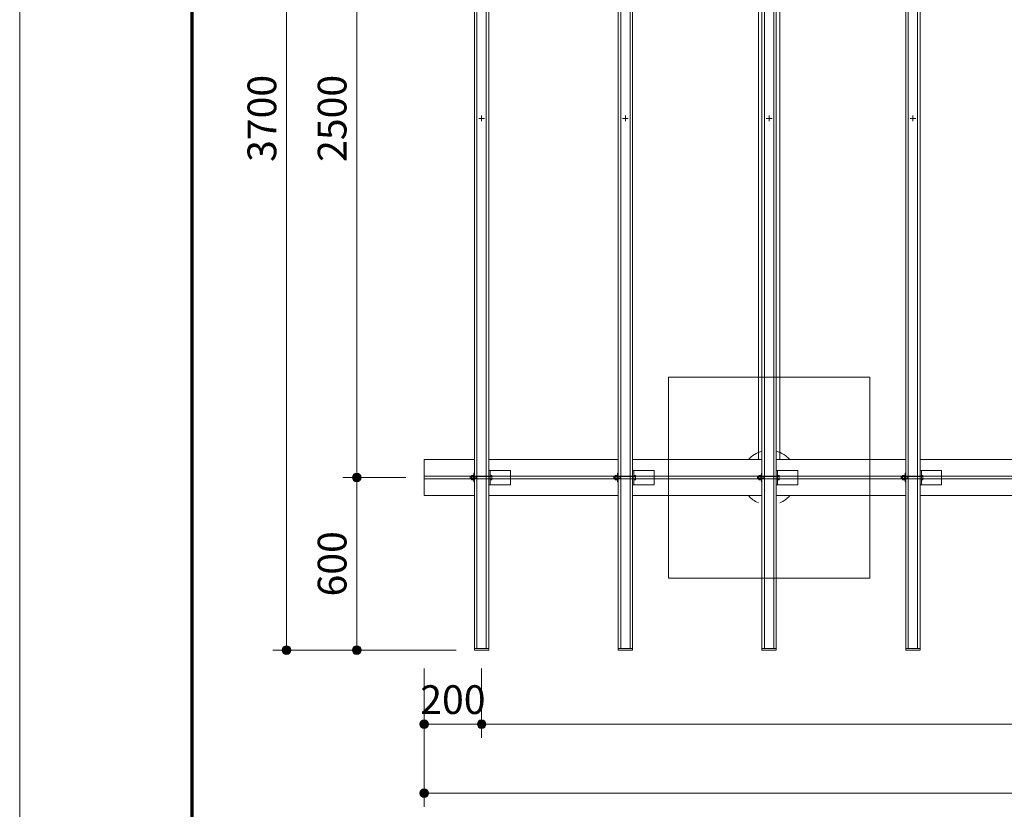
# Model space of a CAD drawing. Extents: x 0 to 16800, y 0 to 11880.
# Drawn here: x 0 to 3425, y 6385 to 9132 of the extents above; entities that cross this region are included whole.
import ezdxf
from ezdxf.enums import TextEntityAlignment as Align

# ---------------------------------------------------------------- set-up
doc = ezdxf.new("R2010")
doc.units = 0
doc.header["$LTSCALE"] = 40
for name, color, linetype, lineweight in [('D-STR', 1, 'Continuous', 13), ('D-STR-DIM', 7, 'Continuous', 13), ('D-TTL', 2, 'Continuous', 140), ('V-nasSTD', 7, 'Continuous', 0)]:
    doc.layers.add(name, color=color, linetype=linetype, lineweight=lineweight)
doc.styles.add('YOKO_GOTHIC', font='msgothic.ttc')
doc.dimstyles.new('Clair_Dim_Gothic', dxfattribs={"dimtxt": 0.18, "dimasz": 0.18, "dimexe": 0.18, "dimexo": 0.0625, "dimgap": 0.09, "dimtad": 1, "dimdec": 4, "dimzin": 0, "dimdsep": 46, "dimtxsty": 'YOKO_GOTHIC', "dimsah": 1, "dimcen": 0.09, "dimadec": 0, "dimazin": 0, "dimtfac": 1, "dimtdec": 4, "dimtofl": 0, "dimtmove": 2, "dimatfit": 3, "dimfxl": 0, "dimtolj": 1, "dimtzin": 0, "dimarcsym": 0})

# ---------------------------------------------------------------- blocks, each defined once
blk = doc.blocks.new('CLAIR_HATCH_PAINT11')
at = {"layer": 'D-STR-DIM', "linetype": 'Continuous', "lineweight": 0}
for start, end in [(90, 270), (270, 90)]:
    blk.add_arc((1172.3, 7538.8), 15, start, end, dxfattribs=at)
blk = doc.blocks.new('CLAIR_HATCH_PAINT12')
at = {"layer": 'D-STR-DIM', "linetype": 'Continuous', "lineweight": 0}
for start, end in [(90, 270), (270, 90)]:
    blk.add_arc((1172.3, 10038.8), 15, start, end, dxfattribs=at)
blk = doc.blocks.new('*D35')
at = {"layer": 'D-STR-DIM', "linetype": 'Continuous'}
for points in [[(1172.3, 10023.8), (1171, 10023.9), (1169.7, 10024.1), (1168.3, 10024.4), (1167.1, 10024.8), (1165.8, 10025.3), (1164.6, 10025.9), (1163.5, 10026.7), (1162.5, 10027.5), (1161.5, 10028.4), (1160.6, 10029.5), (1159.8, 10030.5), (1159.1, 10031.7), (1158.5, 10032.9), (1158.1, 10034.2), (1157.7, 10035.5), (1157.5, 10036.8), (1157.3, 10038.1), (1157.3, 10039.5), (1157.5, 10040.8), (1157.7, 10042.1), (1158.1, 10043.4), (1158.5, 10044.7), (1159.1, 10045.9), (1159.8, 10047.1), (1160.6, 10048.2), (1161.5, 10049.2), (1162.5, 10050.1), (1163.5, 10050.9), (1164.6, 10051.7), (1165.8, 10052.3), (1167.1, 10052.9), (1168.3, 10053.3), (1169.7, 10053.6), (1171, 10053.7), (1172.3, 10053.8), (1173.7, 10053.7), (1175, 10053.6), (1176.3, 10053.3), (1177.6, 10052.9), (1178.8, 10052.3), (1180, 10051.7), (1181.1, 10050.9), (1182.2, 10050.1), (1183.2, 10049.2), (1184.1, 10048.2), (1184.9, 10047.1), (1185.5, 10045.9), (1186.1, 10044.7), (1186.6, 10043.4), (1187, 10042.1), (1187.2, 10040.8), (1187.3, 10039.5), (1187.3, 10038.1), (1187.2, 10036.8), (1187, 10035.5), (1186.6, 10034.2), (1186.1, 10032.9), (1185.5, 10031.7), (1184.9, 10030.5), (1184.1, 10029.5), (1183.2, 10028.4), (1182.2, 10027.5), (1181.1, 10026.7), (1180, 10025.9), (1178.8, 10025.3), (1177.6, 10024.8), (1176.3, 10024.4), (1175, 10024.1), (1173.7, 10023.9)], [(1172.3, 7553.8), (1173.7, 7553.7), (1175, 7553.6), (1176.3, 7553.3), (1177.6, 7552.9), (1178.8, 7552.3), (1180, 7551.7), (1181.1, 7550.9), (1182.2, 7550.1), (1183.2, 7549.2), (1184.1, 7548.2), (1184.9, 7547.1), (1185.5, 7545.9), (1186.1, 7544.7), (1186.6, 7543.4), (1187, 7542.1), (1187.2, 7540.8), (1187.3, 7539.5), (1187.3, 7538.1), (1187.2, 7536.8), (1187, 7535.5), (1186.6, 7534.2), (1186.1, 7532.9), (1185.5, 7531.7), (1184.9, 7530.5), (1184.1, 7529.5), (1183.2, 7528.4), (1182.2, 7527.5), (1181.1, 7526.7), (1180, 7525.9), (1178.8, 7525.3), (1177.6, 7524.8), (1176.3, 7524.4), (1175, 7524.1), (1173.7, 7523.9), (1172.3, 7523.8), (1171, 7523.9), (1169.7, 7524.1), (1168.3, 7524.4), (1167.1, 7524.8), (1165.8, 7525.3), (1164.6, 7525.9), (1163.5, 7526.7), (1162.5, 7527.5), (1161.5, 7528.4), (1160.6, 7529.5), (1159.8, 7530.5), (1159.1, 7531.7), (1158.5, 7532.9), (1158.1, 7534.2), (1157.7, 7535.5), (1157.5, 7536.8), (1157.3, 7538.1), (1157.3, 7539.5), (1157.5, 7540.8), (1157.7, 7542.1), (1158.1, 7543.4), (1158.5, 7544.7), (1159.1, 7545.9), (1159.8, 7547.1), (1160.6, 7548.2), (1161.5, 7549.2), (1162.5, 7550.1), (1163.5, 7550.9), (1164.6, 7551.7), (1165.8, 7552.3), (1167.1, 7552.9), (1168.3, 7553.3), (1169.7, 7553.6), (1171, 7553.7)]]:
    blk.add_hatch(color=256, dxfattribs=at).paths.add_polyline_path(points)
at = {"layer": 'D-STR-DIM'}
for p, q in [((1342.9, 10038.8), (1124.3, 10038.8)), ((1172.3, 7538.8), (1172.3, 10038.8)), ((1342.9, 7538.8), (1124.3, 7538.8))]:
    blk.add_line(p, q, dxfattribs=at)
at = {"layer": 'D-STR-DIM', "linetype": 'Continuous'}
for name in ['CLAIR_HATCH_PAINT12', 'CLAIR_HATCH_PAINT11']:
    blk.add_blockref(name, (0, 0), dxfattribs=at)
at = {"layer": 'D-STR-DIM', "style": 'YOKO_GOTHIC'}
blk.add_text('2500', height=100, rotation=90, dxfattribs=at).set_placement((1036.8, 8788.8), align=Align.TOP_CENTER)
blk = doc.blocks.new('_DOT')
at = {"color": 0, "linetype": 'ByBlock', "lineweight": -2}
blk.add_line((-0.5, 0), (-1, 0), dxfattribs=at)
at = {"color": 0, "linetype": 'ByBlock', "const_width": 0.5}
blk.add_lwpolyline([(-0.25, 0, 1), (0.25, 0, 1)], format="xyb", close=True, dxfattribs=at)
blk = doc.blocks.new('CLAIR_HATCH_PAINT13')
at = {"layer": 'D-STR-DIM', "linetype": 'Continuous', "lineweight": 0}
for start, end in [(90, 270), (270, 90)]:
    blk.add_arc((1172.3, 6938.8), 15, start, end, dxfattribs=at)
blk = doc.blocks.new('CLAIR_HATCH_PAINT14')
at = {"layer": 'D-STR-DIM', "linetype": 'Continuous', "lineweight": 0}
for start, end in [(90, 270), (270, 90)]:
    blk.add_arc((1172.3, 7538.8), 15, start, end, dxfattribs=at)
blk = doc.blocks.new('*D38')
at = {"layer": 'D-STR-DIM', "linetype": 'Continuous'}
for points in [[(1172.3, 7523.8), (1171, 7523.9), (1169.7, 7524.1), (1168.3, 7524.4), (1167.1, 7524.8), (1165.8, 7525.3), (1164.6, 7525.9), (1163.5, 7526.7), (1162.5, 7527.5), (1161.5, 7528.4), (1160.6, 7529.5), (1159.8, 7530.5), (1159.1, 7531.7), (1158.5, 7532.9), (1158.1, 7534.2), (1157.7, 7535.5), (1157.5, 7536.8), (1157.3, 7538.1), (1157.3, 7539.5), (1157.5, 7540.8), (1157.7, 7542.1), (1158.1, 7543.4), (1158.5, 7544.7), (1159.1, 7545.9), (1159.8, 7547.1), (1160.6, 7548.2), (1161.5, 7549.2), (1162.5, 7550.1), (1163.5, 7550.9), (1164.6, 7551.7), (1165.8, 7552.3), (1167.1, 7552.9), (1168.3, 7553.3), (1169.7, 7553.6), (1171, 7553.7), (1172.3, 7553.8), (1173.7, 7553.7), (1175, 7553.6), (1176.3, 7553.3), (1177.6, 7552.9), (1178.8, 7552.3), (1180, 7551.7), (1181.1, 7550.9), (1182.2, 7550.1), (1183.2, 7549.2), (1184.1, 7548.2), (1184.9, 7547.1), (1185.5, 7545.9), (1186.1, 7544.7), (1186.6, 7543.4), (1187, 7542.1), (1187.2, 7540.8), (1187.3, 7539.5), (1187.3, 7538.1), (1187.2, 7536.8), (1187, 7535.5), (1186.6, 7534.2), (1186.1, 7532.9), (1185.5, 7531.7), (1184.9, 7530.5), (1184.1, 7529.5), (1183.2, 7528.4), (1182.2, 7527.5), (1181.1, 7526.7), (1180, 7525.9), (1178.8, 7525.3), (1177.6, 7524.8), (1176.3, 7524.4), (1175, 7524.1), (1173.7, 7523.9)], [(1172.3, 6953.8), (1173.7, 6953.7), (1175, 6953.6), (1176.3, 6953.3), (1177.6, 6952.9), (1178.8, 6952.3), (1180, 6951.7), (1181.1, 6950.9), (1182.2, 6950.1), (1183.2, 6949.2), (1184.1, 6948.2), (1184.9, 6947.1), (1185.5, 6945.9), (1186.1, 6944.7), (1186.6, 6943.4), (1187, 6942.1), (1187.2, 6940.8), (1187.3, 6939.5), (1187.3, 6938.1), (1187.2, 6936.8), (1187, 6935.5), (1186.6, 6934.2), (1186.1, 6932.9), (1185.5, 6931.7), (1184.9, 6930.5), (1184.1, 6929.5), (1183.2, 6928.4), (1182.2, 6927.5), (1181.1, 6926.7), (1180, 6925.9), (1178.8, 6925.3), (1177.6, 6924.8), (1176.3, 6924.4), (1175, 6924.1), (1173.7, 6923.9), (1172.3, 6923.8), (1171, 6923.9), (1169.7, 6924.1), (1168.3, 6924.4), (1167.1, 6924.8), (1165.8, 6925.3), (1164.6, 6925.9), (1163.5, 6926.7), (1162.5, 6927.5), (1161.5, 6928.4), (1160.6, 6929.5), (1159.8, 6930.5), (1159.1, 6931.7), (1158.5, 6932.9), (1158.1, 6934.2), (1157.7, 6935.5), (1157.5, 6936.8), (1157.3, 6938.1), (1157.3, 6939.5), (1157.5, 6940.8), (1157.7, 6942.1), (1158.1, 6943.4), (1158.5, 6944.7), (1159.1, 6945.9), (1159.8, 6947.1), (1160.6, 6948.2), (1161.5, 6949.2), (1162.5, 6950.1), (1163.5, 6950.9), (1164.6, 6951.7), (1165.8, 6952.3), (1167.1, 6952.9), (1168.3, 6953.3), (1169.7, 6953.6), (1171, 6953.7)]]:
    blk.add_hatch(color=256, dxfattribs=at).paths.add_polyline_path(points)
at = {"layer": 'D-STR-DIM'}
for p, q in [((1342.9, 7538.8), (1124.3, 7538.8)), ((1172.3, 6938.8), (1172.3, 7538.8)), ((1517.9, 6938.8), (1124.3, 6938.8))]:
    blk.add_line(p, q, dxfattribs=at)
at = {"layer": 'D-STR-DIM', "linetype": 'Continuous'}
for name in ['CLAIR_HATCH_PAINT14', 'CLAIR_HATCH_PAINT13']:
    blk.add_blockref(name, (0, 0), dxfattribs=at)
at = {"layer": 'D-STR-DIM', "style": 'YOKO_GOTHIC'}
blk.add_text('600', height=100, rotation=90, dxfattribs=at).set_placement((1036.8, 7238.8), align=Align.TOP_CENTER)
blk = doc.blocks.new('CLAIR_HATCH_PAINT15')
at = {"layer": 'D-STR-DIM', "linetype": 'Continuous', "lineweight": 0}
for start, end in [(90, 270), (270, 90)]:
    blk.add_arc((928, 6938.8), 15, start, end, dxfattribs=at)
blk = doc.blocks.new('CLAIR_HATCH_PAINT16')
at = {"layer": 'D-STR-DIM', "linetype": 'Continuous', "lineweight": 0}
for start, end in [(90, 270), (270, 90)]:
    blk.add_arc((928, 10638.8), 15, start, end, dxfattribs=at)
blk = doc.blocks.new('*D41')
at = {"layer": 'D-STR-DIM', "linetype": 'Continuous'}
for points in [[(928, 10623.8), (926.7, 10623.9), (925.3, 10624.1), (924, 10624.4), (922.8, 10624.8), (921.5, 10625.3), (920.3, 10625.9), (919.2, 10626.7), (918.2, 10627.5), (917.2, 10628.4), (916.3, 10629.5), (915.5, 10630.5), (914.8, 10631.7), (914.2, 10632.9), (913.8, 10634.2), (913.4, 10635.5), (913.2, 10636.8), (913, 10638.1), (913, 10639.5), (913.2, 10640.8), (913.4, 10642.1), (913.8, 10643.4), (914.2, 10644.7), (914.8, 10645.9), (915.5, 10647.1), (916.3, 10648.2), (917.2, 10649.2), (918.2, 10650.1), (919.2, 10650.9), (920.3, 10651.7), (921.5, 10652.3), (922.8, 10652.9), (924, 10653.3), (925.3, 10653.6), (926.7, 10653.7), (928, 10653.8), (929.4, 10653.7), (930.7, 10653.6), (932, 10653.3), (933.3, 10652.9), (934.5, 10652.3), (935.7, 10651.7), (936.8, 10650.9), (937.9, 10650.1), (938.9, 10649.2), (939.8, 10648.2), (940.5, 10647.1), (941.2, 10645.9), (941.8, 10644.7), (942.3, 10643.4), (942.7, 10642.1), (942.9, 10640.8), (943, 10639.5), (943, 10638.1), (942.9, 10636.8), (942.7, 10635.5), (942.3, 10634.2), (941.8, 10632.9), (941.2, 10631.7), (940.5, 10630.5), (939.8, 10629.5), (938.9, 10628.4), (937.9, 10627.5), (936.8, 10626.7), (935.7, 10625.9), (934.5, 10625.3), (933.3, 10624.8), (932, 10624.4), (930.7, 10624.1), (929.4, 10623.9)], [(928, 6953.8), (929.4, 6953.7), (930.7, 6953.6), (932, 6953.3), (933.3, 6952.9), (934.5, 6952.3), (935.7, 6951.7), (936.8, 6950.9), (937.9, 6950.1), (938.9, 6949.2), (939.8, 6948.2), (940.5, 6947.1), (941.2, 6945.9), (941.8, 6944.7), (942.3, 6943.4), (942.7, 6942.1), (942.9, 6940.8), (943, 6939.5), (943, 6938.1), (942.9, 6936.8), (942.7, 6935.5), (942.3, 6934.2), (941.8, 6932.9), (941.2, 6931.7), (940.5, 6930.5), (939.8, 6929.5), (938.9, 6928.4), (937.9, 6927.5), (936.8, 6926.7), (935.7, 6925.9), (934.5, 6925.3), (933.3, 6924.8), (932, 6924.4), (930.7, 6924.1), (929.4, 6923.9), (928, 6923.8), (926.7, 6923.9), (925.3, 6924.1), (924, 6924.4), (922.8, 6924.8), (921.5, 6925.3), (920.3, 6925.9), (919.2, 6926.7), (918.2, 6927.5), (917.2, 6928.4), (916.3, 6929.5), (915.5, 6930.5), (914.8, 6931.7), (914.2, 6932.9), (913.8, 6934.2), (913.4, 6935.5), (913.2, 6936.8), (913, 6938.1), (913, 6939.5), (913.2, 6940.8), (913.4, 6942.1), (913.8, 6943.4), (914.2, 6944.7), (914.8, 6945.9), (915.5, 6947.1), (916.3, 6948.2), (917.2, 6949.2), (918.2, 6950.1), (919.2, 6950.9), (920.3, 6951.7), (921.5, 6952.3), (922.8, 6952.9), (924, 6953.3), (925.3, 6953.6), (926.7, 6953.7)]]:
    blk.add_hatch(color=256, dxfattribs=at).paths.add_polyline_path(points)
at = {"layer": 'D-STR-DIM'}
for p, q in [((1281.1, 10638.8), (880, 10638.8)), ((928, 6938.8), (928, 10638.8)), ((1281.1, 6938.8), (880, 6938.8))]:
    blk.add_line(p, q, dxfattribs=at)
at = {"layer": 'D-STR-DIM', "linetype": 'Continuous'}
for name in ['CLAIR_HATCH_PAINT16', 'CLAIR_HATCH_PAINT15']:
    blk.add_blockref(name, (0, 0), dxfattribs=at)
at = {"layer": 'D-STR-DIM', "style": 'YOKO_GOTHIC'}
blk.add_text('3700', height=100, rotation=90, dxfattribs=at).set_placement((792.5, 8788.8), align=Align.TOP_CENTER)
blk = doc.blocks.new('CLAIR_HATCH_PAINT17')
at = {"layer": 'D-STR-DIM', "linetype": 'Continuous', "lineweight": 0}
for start, end in [(0, 180), (180, 0)]:
    blk.add_arc((7606.9, 6680.7), 15, start, end, dxfattribs=at)
blk = doc.blocks.new('CLAIR_HATCH_PAINT18')
at = {"layer": 'D-STR-DIM', "linetype": 'Continuous', "lineweight": 0}
for start, end in [(0, 180), (180, 0)]:
    blk.add_arc((1606.9, 6680.7), 15, start, end, dxfattribs=at)
blk = doc.blocks.new('*D44')
at = {"layer": 'D-STR-DIM', "linetype": 'Continuous'}
for points in [[(1621.9, 6680.7), (1621.8, 6679.4), (1621.7, 6678), (1621.4, 6676.7), (1620.9, 6675.4), (1620.4, 6674.2), (1619.8, 6673), (1619, 6671.9), (1618.2, 6670.8), (1617.3, 6669.9), (1616.2, 6669), (1615.2, 6668.2), (1614, 6667.5), (1612.8, 6666.9), (1611.5, 6666.5), (1610.2, 6666.1), (1608.9, 6665.9), (1607.6, 6665.7), (1606.2, 6665.7), (1604.9, 6665.9), (1603.6, 6666.1), (1602.3, 6666.5), (1601, 6666.9), (1599.8, 6667.5), (1598.6, 6668.2), (1597.5, 6669), (1596.5, 6669.9), (1595.6, 6670.8), (1594.8, 6671.9), (1594, 6673), (1593.4, 6674.2), (1592.9, 6675.4), (1592.4, 6676.7), (1592.1, 6678), (1592, 6679.4), (1591.9, 6680.7), (1592, 6682.1), (1592.1, 6683.4), (1592.4, 6684.7), (1592.9, 6686), (1593.4, 6687.2), (1594, 6688.4), (1594.8, 6689.5), (1595.6, 6690.6), (1596.5, 6691.6), (1597.5, 6692.4), (1598.6, 6693.2), (1599.8, 6693.9), (1601, 6694.5), (1602.3, 6695), (1603.6, 6695.3), (1604.9, 6695.6), (1606.2, 6695.7), (1607.6, 6695.7), (1608.9, 6695.6), (1610.2, 6695.3), (1611.5, 6695), (1612.8, 6694.5), (1614, 6693.9), (1615.2, 6693.2), (1616.2, 6692.4), (1617.3, 6691.6), (1618.2, 6690.6), (1619, 6689.5), (1619.8, 6688.4), (1620.4, 6687.2), (1620.9, 6686), (1621.4, 6684.7), (1621.7, 6683.4), (1621.8, 6682.1)], [(7591.9, 6680.7), (7592, 6682.1), (7592.1, 6683.4), (7592.4, 6684.7), (7592.9, 6686), (7593.4, 6687.2), (7594, 6688.4), (7594.8, 6689.5), (7595.6, 6690.6), (7596.5, 6691.6), (7597.5, 6692.4), (7598.6, 6693.2), (7599.8, 6693.9), (7601, 6694.5), (7602.3, 6695), (7603.6, 6695.3), (7604.9, 6695.6), (7606.2, 6695.7), (7607.6, 6695.7), (7608.9, 6695.6), (7610.2, 6695.3), (7611.5, 6695), (7612.8, 6694.5), (7614, 6693.9), (7615.2, 6693.2), (7616.2, 6692.4), (7617.3, 6691.6), (7618.2, 6690.6), (7619, 6689.5), (7619.8, 6688.4), (7620.4, 6687.2), (7620.9, 6686), (7621.4, 6684.7), (7621.7, 6683.4), (7621.8, 6682.1), (7621.9, 6680.7), (7621.8, 6679.4), (7621.7, 6678), (7621.4, 6676.7), (7620.9, 6675.4), (7620.4, 6674.2), (7619.8, 6673), (7619, 6671.9), (7618.2, 6670.8), (7617.3, 6669.9), (7616.2, 6669), (7615.2, 6668.2), (7614, 6667.5), (7612.8, 6666.9), (7611.5, 6666.5), (7610.2, 6666.1), (7608.9, 6665.9), (7607.6, 6665.7), (7606.2, 6665.7), (7604.9, 6665.9), (7603.6, 6666.1), (7602.3, 6666.5), (7601, 6666.9), (7599.8, 6667.5), (7598.6, 6668.2), (7597.5, 6669), (7596.5, 6669.9), (7595.6, 6670.8), (7594.8, 6671.9), (7594, 6673), (7593.4, 6674.2), (7592.9, 6675.4), (7592.4, 6676.7), (7592.1, 6678), (7592, 6679.4)]]:
    blk.add_hatch(color=256, dxfattribs=at).paths.add_polyline_path(points)
at = {"layer": 'D-STR-DIM'}
for p, q in [((1606.9, 6874.8), (1606.9, 6632.7)), ((7606.9, 6874.8), (7606.9, 6632.7)), ((7606.9, 6680.7), (1606.9, 6680.7))]:
    blk.add_line(p, q, dxfattribs=at)
at = {"layer": 'D-STR-DIM', "linetype": 'Continuous'}
for name in ['CLAIR_HATCH_PAINT18', 'CLAIR_HATCH_PAINT17']:
    blk.add_blockref(name, (0, 0), dxfattribs=at)
at = {"layer": 'D-STR-DIM', "style": 'YOKO_GOTHIC'}
blk.add_text('12@500=6000', height=100, dxfattribs=at).set_placement((4606.9, 6821.6), align=Align.TOP_CENTER)
blk = doc.blocks.new('CLAIR_HATCH_PAINT19')
at = {"layer": 'D-STR-DIM', "linetype": 'Continuous', "lineweight": 0}
for start, end in [(0, 180), (180, 0)]:
    blk.add_arc((7806.9, 6440.7), 15, start, end, dxfattribs=at)
blk = doc.blocks.new('CLAIR_HATCH_PAINT20')
at = {"layer": 'D-STR-DIM', "linetype": 'Continuous', "lineweight": 0}
for start, end in [(0, 180), (180, 0)]:
    blk.add_arc((1406.9, 6440.7), 15, start, end, dxfattribs=at)
blk = doc.blocks.new('*D47')
at = {"layer": 'D-STR-DIM', "linetype": 'Continuous'}
for points in [[(1421.9, 6440.7), (1421.8, 6439.4), (1421.7, 6438), (1421.4, 6436.7), (1420.9, 6435.4), (1420.4, 6434.2), (1419.8, 6433), (1419, 6431.9), (1418.2, 6430.8), (1417.3, 6429.9), (1416.2, 6429), (1415.2, 6428.2), (1414, 6427.5), (1412.8, 6426.9), (1411.5, 6426.5), (1410.2, 6426.1), (1408.9, 6425.9), (1407.6, 6425.7), (1406.2, 6425.7), (1404.9, 6425.9), (1403.6, 6426.1), (1402.3, 6426.5), (1401, 6426.9), (1399.8, 6427.5), (1398.6, 6428.2), (1397.5, 6429), (1396.5, 6429.9), (1395.6, 6430.8), (1394.8, 6431.9), (1394, 6433), (1393.4, 6434.2), (1392.9, 6435.4), (1392.4, 6436.7), (1392.1, 6438), (1392, 6439.4), (1391.9, 6440.7), (1392, 6442.1), (1392.1, 6443.4), (1392.4, 6444.7), (1392.9, 6446), (1393.4, 6447.2), (1394, 6448.4), (1394.8, 6449.5), (1395.6, 6450.6), (1396.5, 6451.6), (1397.5, 6452.4), (1398.6, 6453.2), (1399.8, 6453.9), (1401, 6454.5), (1402.3, 6455), (1403.6, 6455.3), (1404.9, 6455.6), (1406.2, 6455.7), (1407.6, 6455.7), (1408.9, 6455.6), (1410.2, 6455.3), (1411.5, 6455), (1412.8, 6454.5), (1414, 6453.9), (1415.2, 6453.2), (1416.2, 6452.4), (1417.3, 6451.6), (1418.2, 6450.6), (1419, 6449.5), (1419.8, 6448.4), (1420.4, 6447.2), (1420.9, 6446), (1421.4, 6444.7), (1421.7, 6443.4), (1421.8, 6442.1)], [(7791.9, 6440.7), (7792, 6442.1), (7792.1, 6443.4), (7792.4, 6444.7), (7792.9, 6446), (7793.4, 6447.2), (7794, 6448.4), (7794.8, 6449.5), (7795.6, 6450.6), (7796.5, 6451.6), (7797.5, 6452.4), (7798.6, 6453.2), (7799.8, 6453.9), (7801, 6454.5), (7802.3, 6455), (7803.6, 6455.3), (7804.9, 6455.6), (7806.2, 6455.7), (7807.6, 6455.7), (7808.9, 6455.6), (7810.2, 6455.3), (7811.5, 6455), (7812.8, 6454.5), (7814, 6453.9), (7815.2, 6453.2), (7816.2, 6452.4), (7817.3, 6451.6), (7818.2, 6450.6), (7819, 6449.5), (7819.8, 6448.4), (7820.4, 6447.2), (7820.9, 6446), (7821.4, 6444.7), (7821.7, 6443.4), (7821.8, 6442.1), (7821.9, 6440.7), (7821.8, 6439.4), (7821.7, 6438), (7821.4, 6436.7), (7820.9, 6435.4), (7820.4, 6434.2), (7819.8, 6433), (7819, 6431.9), (7818.2, 6430.8), (7817.3, 6429.9), (7816.2, 6429), (7815.2, 6428.2), (7814, 6427.5), (7812.8, 6426.9), (7811.5, 6426.5), (7810.2, 6426.1), (7808.9, 6425.9), (7807.6, 6425.7), (7806.2, 6425.7), (7804.9, 6425.9), (7803.6, 6426.1), (7802.3, 6426.5), (7801, 6426.9), (7799.8, 6427.5), (7798.6, 6428.2), (7797.5, 6429), (7796.5, 6429.9), (7795.6, 6430.8), (7794.8, 6431.9), (7794, 6433), (7793.4, 6434.2), (7792.9, 6435.4), (7792.4, 6436.7), (7792.1, 6438), (7792, 6439.4)]]:
    blk.add_hatch(color=256, dxfattribs=at).paths.add_polyline_path(points)
at = {"layer": 'D-STR-DIM'}
for p, q in [((1406.9, 6874.8), (1406.9, 6392.7)), ((7806.9, 6874.8), (7806.9, 6392.7)), ((7806.9, 6440.7), (1406.9, 6440.7))]:
    blk.add_line(p, q, dxfattribs=at)
at = {"layer": 'D-STR-DIM', "linetype": 'Continuous'}
for name in ['CLAIR_HATCH_PAINT20', 'CLAIR_HATCH_PAINT19']:
    blk.add_blockref(name, (0, 0), dxfattribs=at)
at = {"layer": 'D-STR-DIM', "style": 'YOKO_GOTHIC'}
blk.add_text('6400', height=100, dxfattribs=at).set_placement((4606.9, 6576.2), align=Align.TOP_CENTER)
blk = doc.blocks.new('CLAIR_HATCH_PAINT21')
at = {"layer": 'D-STR-DIM', "linetype": 'Continuous', "lineweight": 0}
for start, end in [(0, 180), (180, 0)]:
    blk.add_arc((1606.9, 6680.7), 15, start, end, dxfattribs=at)
blk = doc.blocks.new('CLAIR_HATCH_PAINT22')
at = {"layer": 'D-STR-DIM', "linetype": 'Continuous', "lineweight": 0}
for start, end in [(0, 180), (180, 0)]:
    blk.add_arc((1406.9, 6680.7), 15, start, end, dxfattribs=at)
blk = doc.blocks.new('*D50')
at = {"layer": 'D-STR-DIM', "linetype": 'Continuous'}
for points in [[(1421.9, 6680.7), (1421.8, 6679.4), (1421.7, 6678), (1421.4, 6676.7), (1420.9, 6675.4), (1420.4, 6674.2), (1419.8, 6673), (1419, 6671.9), (1418.2, 6670.8), (1417.3, 6669.9), (1416.2, 6669), (1415.2, 6668.2), (1414, 6667.5), (1412.8, 6666.9), (1411.5, 6666.5), (1410.2, 6666.1), (1408.9, 6665.9), (1407.6, 6665.7), (1406.2, 6665.7), (1404.9, 6665.9), (1403.6, 6666.1), (1402.3, 6666.5), (1401, 6666.9), (1399.8, 6667.5), (1398.6, 6668.2), (1397.5, 6669), (1396.5, 6669.9), (1395.6, 6670.8), (1394.8, 6671.9), (1394, 6673), (1393.4, 6674.2), (1392.9, 6675.4), (1392.4, 6676.7), (1392.1, 6678), (1392, 6679.4), (1391.9, 6680.7), (1392, 6682.1), (1392.1, 6683.4), (1392.4, 6684.7), (1392.9, 6686), (1393.4, 6687.2), (1394, 6688.4), (1394.8, 6689.5), (1395.6, 6690.6), (1396.5, 6691.6), (1397.5, 6692.4), (1398.6, 6693.2), (1399.8, 6693.9), (1401, 6694.5), (1402.3, 6695), (1403.6, 6695.3), (1404.9, 6695.6), (1406.2, 6695.7), (1407.6, 6695.7), (1408.9, 6695.6), (1410.2, 6695.3), (1411.5, 6695), (1412.8, 6694.5), (1414, 6693.9), (1415.2, 6693.2), (1416.2, 6692.4), (1417.3, 6691.6), (1418.2, 6690.6), (1419, 6689.5), (1419.8, 6688.4), (1420.4, 6687.2), (1420.9, 6686), (1421.4, 6684.7), (1421.7, 6683.4), (1421.8, 6682.1)], [(1591.9, 6680.7), (1592, 6682.1), (1592.1, 6683.4), (1592.4, 6684.7), (1592.9, 6686), (1593.4, 6687.2), (1594, 6688.4), (1594.8, 6689.5), (1595.6, 6690.6), (1596.5, 6691.6), (1597.5, 6692.4), (1598.6, 6693.2), (1599.8, 6693.9), (1601, 6694.5), (1602.3, 6695), (1603.6, 6695.3), (1604.9, 6695.6), (1606.2, 6695.7), (1607.6, 6695.7), (1608.9, 6695.6), (1610.2, 6695.3), (1611.5, 6695), (1612.8, 6694.5), (1614, 6693.9), (1615.2, 6693.2), (1616.2, 6692.4), (1617.3, 6691.6), (1618.2, 6690.6), (1619, 6689.5), (1619.8, 6688.4), (1620.4, 6687.2), (1620.9, 6686), (1621.4, 6684.7), (1621.7, 6683.4), (1621.8, 6682.1), (1621.9, 6680.7), (1621.8, 6679.4), (1621.7, 6678), (1621.4, 6676.7), (1620.9, 6675.4), (1620.4, 6674.2), (1619.8, 6673), (1619, 6671.9), (1618.2, 6670.8), (1617.3, 6669.9), (1616.2, 6669), (1615.2, 6668.2), (1614, 6667.5), (1612.8, 6666.9), (1611.5, 6666.5), (1610.2, 6666.1), (1608.9, 6665.9), (1607.6, 6665.7), (1606.2, 6665.7), (1604.9, 6665.9), (1603.6, 6666.1), (1602.3, 6666.5), (1601, 6666.9), (1599.8, 6667.5), (1598.6, 6668.2), (1597.5, 6669), (1596.5, 6669.9), (1595.6, 6670.8), (1594.8, 6671.9), (1594, 6673), (1593.4, 6674.2), (1592.9, 6675.4), (1592.4, 6676.7), (1592.1, 6678), (1592, 6679.4)]]:
    blk.add_hatch(color=256, dxfattribs=at).paths.add_polyline_path(points)
at = {"layer": 'D-STR-DIM'}
for p, q in [((1406.9, 6874.8), (1406.9, 6632.7)), ((1606.9, 6874.8), (1606.9, 6632.7)), ((1606.9, 6680.7), (1406.9, 6680.7))]:
    blk.add_line(p, q, dxfattribs=at)
at = {"layer": 'D-STR-DIM', "linetype": 'Continuous'}
for name in ['CLAIR_HATCH_PAINT22', 'CLAIR_HATCH_PAINT21']:
    blk.add_blockref(name, (0, 0), dxfattribs=at)
at = {"layer": 'D-STR-DIM', "style": 'YOKO_GOTHIC'}
blk.add_text('200', height=100, dxfattribs=at).set_placement((1506.9, 6816.2), align=Align.TOP_CENTER)

msp = doc.modelspace()

# ---------------------------------------------------------------- linework, layer by layer
at = {"layer": 'D-STR'}
for p, q in [((2569.4, 9976.3), (2569.4, 7601.3)), ((2644.4, 9976.3), (2644.4, 7601.3)), ((1616.9, 8788.8), (1596.9, 8788.8)), ((1606.9, 8798.8), (1606.9, 8778.8)), ((2116.9, 8788.8), (2096.9, 8788.8)), ((2106.9, 8798.8), (2106.9, 8778.8)), ((2616.9, 8788.8), (2596.9, 8788.8)), ((2606.9, 8798.8), (2606.9, 8778.8)), ((3116.9, 8788.8), (3096.9, 8788.8)), ((3106.9, 8798.8), (3106.9, 8778.8)), ((1406.9, 7476.3), (1406.9, 7601.3)), ((1406.9, 7601.3), (1581.9, 7601.3)), ((1631.9, 7601.3), (2081.9, 7601.3)), ((2131.9, 7601.3), (2581.9, 7601.3)), ((2631.9, 7601.3), (3081.9, 7601.3)), ((3131.9, 7601.3), (3581.9, 7601.3)), ((1406.9, 7543.3), (7806.9, 7543.3)), ((1406.9, 7534.3), (1406.9, 7543.3)), ((1566.4, 7541.7), (1588.4, 7541.7)), ((1566.4, 7535.9), (1588.4, 7535.9)), ((1567.5, 7534.8), (1567.5, 7542.8)), ((1571.1, 7545.3), (1571.7, 7546.3)), ((1571.1, 7532.3), (1571.1, 7545.3)), ((1571.7, 7546.3), (1577.3, 7546.3)), ((1577.3, 7542.6), (1571.7, 7542.6)), ((1571.7, 7535.1), (1577.3, 7535.1)), ((1577.3, 7546.3), (1577.9, 7545.3)), ((1577.9, 7546.8), (1579.9, 7546.8)), ((1577.9, 7530.8), (1577.9, 7546.8)), ((1577.9, 7545.3), (1577.9, 7532.3)), ((1579.9, 7553.8), (1581.9, 7553.8)), ((1579.9, 7523.8), (1579.9, 7553.8)), ((1579.9, 7546.8), (1579.9, 7530.8)), ((1581.9, 7553.8), (1581.9, 7523.8)), ((1588.4, 7534.8), (1588.4, 7542.8)), ((1588.4, 7541.7), (1592.1, 7542.8)), ((1588.4, 7535.9), (1592.1, 7534.8)), ((1631.9, 7563.8), (1636.4, 7563.8)), ((1631.9, 7513.8), (1631.9, 7563.8)), ((1631.9, 7563.8), (1706.9, 7563.8)), ((1636.4, 7563.8), (1636.4, 7513.8)), ((1636.4, 7542.6), (1641.2, 7542.6)), ((1641.2, 7535.1), (1636.4, 7535.1)), ((1706.9, 7563.8), (1706.9, 7513.8)), ((2066.4, 7541.7), (2088.4, 7541.7)), ((2066.4, 7535.9), (2088.4, 7535.9)), ((2067.5, 7534.8), (2067.5, 7542.8)), ((2071.1, 7545.3), (2071.7, 7546.3)), ((2071.1, 7532.3), (2071.1, 7545.3)), ((2071.7, 7546.3), (2077.3, 7546.3)), ((2077.3, 7542.6), (2071.7, 7542.6)), ((2071.7, 7535.1), (2077.3, 7535.1)), ((2077.3, 7546.3), (2077.9, 7545.3)), ((2077.9, 7546.8), (2079.9, 7546.8)), ((2077.9, 7530.8), (2077.9, 7546.8)), ((2077.9, 7545.3), (2077.9, 7532.3)), ((2079.9, 7553.8), (2081.9, 7553.8)), ((2079.9, 7523.8), (2079.9, 7553.8)), ((2079.9, 7546.8), (2079.9, 7530.8)), ((2081.9, 7553.8), (2081.9, 7523.8)), ((2088.4, 7534.8), (2088.4, 7542.8)), ((2088.4, 7541.7), (2092.1, 7542.8)), ((2088.4, 7535.9), (2092.1, 7534.8)), ((2131.9, 7563.8), (2136.4, 7563.8)), ((2131.9, 7513.8), (2131.9, 7563.8)), ((2131.9, 7563.8), (2206.9, 7563.8)), ((2136.4, 7563.8), (2136.4, 7513.8)), ((2136.4, 7542.6), (2141.2, 7542.6)), ((2141.2, 7535.1), (2136.4, 7535.1)), ((2206.9, 7563.8), (2206.9, 7513.8)), ((2566.4, 7541.7), (2588.4, 7541.7)), ((2566.4, 7535.9), (2588.4, 7535.9)), ((2567.5, 7534.8), (2567.5, 7542.8)), ((2571.1, 7545.3), (2571.7, 7546.3)), ((2571.1, 7532.3), (2571.1, 7545.3)), ((2571.7, 7546.3), (2577.3, 7546.3)), ((2577.3, 7542.6), (2571.7, 7542.6)), ((2571.7, 7535.1), (2577.3, 7535.1)), ((2577.3, 7546.3), (2577.9, 7545.3)), ((2577.9, 7546.8), (2579.9, 7546.8)), ((2577.9, 7530.8), (2577.9, 7546.8)), ((2577.9, 7545.3), (2577.9, 7532.3)), ((2579.9, 7553.8), (2581.9, 7553.8)), ((2579.9, 7523.8), (2579.9, 7553.8)), ((2579.9, 7546.8), (2579.9, 7530.8)), ((2581.9, 7553.8), (2581.9, 7523.8)), ((2588.4, 7534.8), (2588.4, 7542.8)), ((2588.4, 7541.7), (2592.1, 7542.8)), ((2588.4, 7535.9), (2592.1, 7534.8)), ((2631.9, 7563.8), (2636.4, 7563.8)), ((2631.9, 7513.8), (2631.9, 7563.8)), ((2631.9, 7563.8), (2706.9, 7563.8)), ((2636.4, 7563.8), (2636.4, 7513.8)), ((2636.4, 7542.6), (2641.2, 7542.6)), ((2641.2, 7535.1), (2636.4, 7535.1)), ((2706.9, 7563.8), (2706.9, 7513.8)), ((3066.4, 7541.7), (3088.4, 7541.7)), ((3066.4, 7535.9), (3088.4, 7535.9)), ((3067.5, 7534.8), (3067.5, 7542.8)), ((3071.1, 7545.3), (3071.7, 7546.3)), ((3071.1, 7532.3), (3071.1, 7545.3)), ((3071.7, 7546.3), (3077.3, 7546.3)), ((3077.3, 7542.6), (3071.7, 7542.6)), ((3071.7, 7535.1), (3077.3, 7535.1)), ((3077.3, 7546.3), (3077.9, 7545.3)), ((3077.9, 7546.8), (3079.9, 7546.8)), ((3077.9, 7530.8), (3077.9, 7546.8)), ((3077.9, 7545.3), (3077.9, 7532.3)), ((3079.9, 7553.8), (3081.9, 7553.8)), ((3079.9, 7523.8), (3079.9, 7553.8)), ((3079.9, 7546.8), (3079.9, 7530.8)), ((3081.9, 7553.8), (3081.9, 7523.8)), ((3088.4, 7534.8), (3088.4, 7542.8)), ((3088.4, 7541.7), (3092.1, 7542.8)), ((3088.4, 7535.9), (3092.1, 7534.8)), ((3131.9, 7563.8), (3136.4, 7563.8)), ((3131.9, 7563.8), (3206.9, 7563.8)), ((3131.9, 7513.8), (3131.9, 7563.8)), ((3136.4, 7563.8), (3136.4, 7513.8)), ((3136.4, 7542.6), (3141.2, 7542.6)), ((3141.2, 7535.1), (3136.4, 7535.1)), ((3206.9, 7563.8), (3206.9, 7513.8)), ((7806.9, 7534.3), (1406.9, 7534.3)), ((1571.7, 7531.3), (1571.1, 7532.3)), ((1577.3, 7531.3), (1571.7, 7531.3)), ((1577.9, 7532.3), (1577.3, 7531.3)), ((1579.9, 7530.8), (1577.9, 7530.8)), ((1581.9, 7523.8), (1579.9, 7523.8)), ((1636.4, 7513.8), (1631.9, 7513.8)), ((1706.9, 7513.8), (1631.9, 7513.8)), ((2071.7, 7531.3), (2071.1, 7532.3)), ((2077.3, 7531.3), (2071.7, 7531.3)), ((2077.9, 7532.3), (2077.3, 7531.3)), ((2079.9, 7530.8), (2077.9, 7530.8)), ((2081.9, 7523.8), (2079.9, 7523.8)), ((2136.4, 7513.8), (2131.9, 7513.8)), ((2206.9, 7513.8), (2131.9, 7513.8)), ((2571.7, 7531.3), (2571.1, 7532.3)), ((2577.3, 7531.3), (2571.7, 7531.3)), ((2577.9, 7532.3), (2577.3, 7531.3)), ((2579.9, 7530.8), (2577.9, 7530.8)), ((2581.9, 7523.8), (2579.9, 7523.8)), ((2636.4, 7513.8), (2631.9, 7513.8)), ((2706.9, 7513.8), (2631.9, 7513.8)), ((3071.7, 7531.3), (3071.1, 7532.3)), ((3077.3, 7531.3), (3071.7, 7531.3)), ((3077.9, 7532.3), (3077.3, 7531.3)), ((3079.9, 7530.8), (3077.9, 7530.8)), ((3081.9, 7523.8), (3079.9, 7523.8)), ((3136.4, 7513.8), (3131.9, 7513.8)), ((3206.9, 7513.8), (3131.9, 7513.8)), ((1581.9, 7476.3), (1406.9, 7476.3)), ((1631.9, 7476.3), (2081.9, 7476.3)), ((2131.9, 7476.3), (2581.9, 7476.3)), ((2631.9, 7476.3), (3081.9, 7476.3)), ((3131.9, 7476.3), (3581.9, 7476.3))]:
    msp.add_line(p, q, dxfattribs=at)
for points in [[(1581.9, 10638.8), (1631.9, 10638.8), (1631.9, 6938.8), (1581.9, 6938.8)], [(1590.6, 10633.8), (1623.1, 10633.8), (1623.1, 6943.8), (1590.6, 6943.8)], [(2081.9, 10638.8), (2131.9, 10638.8), (2131.9, 6938.8), (2081.9, 6938.8)], [(2090.6, 10633.8), (2123.1, 10633.8), (2123.1, 6943.8), (2090.6, 6943.8)], [(2581.9, 10638.8), (2631.9, 10638.8), (2631.9, 6938.8), (2581.9, 6938.8)], [(2590.6, 10633.8), (2623.1, 10633.8), (2623.1, 6943.8), (2590.6, 6943.8)], [(3081.9, 10638.8), (3131.9, 10638.8), (3131.9, 6938.8), (3081.9, 6938.8)], [(3090.6, 10633.8), (3123.1, 10633.8), (3123.1, 6943.8), (3090.6, 6943.8)], [(2256.9, 7888.8), (2956.9, 7888.8), (2956.9, 7188.8), (2256.9, 7188.8)], [(1636.4, 7531.3), (1641.2, 7531.3), (1641.8, 7532.3), (1641.8, 7545.3), (1641.2, 7546.3), (1636.4, 7546.3)], [(2136.4, 7531.3), (2141.2, 7531.3), (2141.8, 7532.3), (2141.8, 7545.3), (2141.2, 7546.3), (2136.4, 7546.3)], [(2636.4, 7531.3), (2641.2, 7531.3), (2641.8, 7532.3), (2641.8, 7545.3), (2641.2, 7546.3), (2636.4, 7546.3)], [(3136.4, 7531.3), (3141.2, 7531.3), (3141.8, 7532.3), (3141.8, 7545.3), (3141.2, 7546.3), (3136.4, 7546.3)], [(1581.9, 6943.8), (1631.9, 6943.8), (1631.9, 6938.8), (1581.9, 6938.8)], [(2081.9, 6943.8), (2131.9, 6943.8), (2131.9, 6938.8), (2081.9, 6938.8)], [(2581.9, 6943.8), (2631.9, 6943.8), (2631.9, 6938.8), (2581.9, 6938.8)], [(3081.9, 6943.8), (3131.9, 6943.8), (3131.9, 6938.8), (3081.9, 6938.8)]]:
    msp.add_lwpolyline(points, close=True, dxfattribs=at)
for points in [[(1636.4, 7534.8), (1567.5, 7534.8), (1566.4, 7535.9), (1566.4, 7541.7), (1567.5, 7542.8), (1636.4, 7542.8)], [(2136.4, 7534.8), (2067.5, 7534.8), (2066.4, 7535.9), (2066.4, 7541.7), (2067.5, 7542.8), (2136.4, 7542.8)], [(2636.4, 7534.8), (2567.5, 7534.8), (2566.4, 7535.9), (2566.4, 7541.7), (2567.5, 7542.8), (2636.4, 7542.8)], [(3136.4, 7534.8), (3067.5, 7534.8), (3066.4, 7535.9), (3066.4, 7541.7), (3067.5, 7542.8), (3136.4, 7542.8)]]:
    msp.add_lwpolyline(points, dxfattribs=at)
for radius, start, end in [(95.4, 105.2002, 139.044), (95.3, 40.956, 74.7998), (95.3, 220.956, 246.8408), (95.3, 293.1592, 319.044)]:
    msp.add_arc((2606.9, 7538.8), radius, start, end, dxfattribs=at)
for points in [[(1641.2, 7531.3), (1641.8, 7534.5), (1641.8, 7539), (1642.4, 7544.4)], [(2141.2, 7531.3), (2141.8, 7534.5), (2141.8, 7539), (2142.4, 7544.4)], [(2641.2, 7531.3), (2641.8, 7534.5), (2641.8, 7539), (2642.4, 7544.4)], [(3141.2, 7531.3), (3141.8, 7534.5), (3141.8, 7539), (3142.4, 7544.4)]]:
    msp.add_spline(points, degree=3, dxfattribs=at)
at = {"layer": 'D-TTL', "color": 7, "linetype": 'Continuous', "lineweight": 70}
msp.add_lwpolyline([(600, 600), (600, 11280), (16200, 11280), (16200, 600)], close=True, dxfattribs=at)
at = {"layer": 'V-nasSTD', "color": 5, "linetype": 'Continuous', "lineweight": 13}
msp.add_lwpolyline([(0, 0), (0, 11880), (16800, 11880), (16800, 0)], close=True, dxfattribs=at)

# ---------------------------------------------------------------- dimensions: what is measured, and where the dimension line sits
at = {"layer": 'D-STR-DIM'}
for base, p1, p2, angle, picture, middle, dimtype in [((928, 10638.8), (1345.1, 6938.8), (1345.1, 10638.8), 90, '*D41', (842.5, 8788.8), 161), ((1172.3, 10038.8), (1406.9, 7538.8), (1406.9, 10038.8), 90, '*D35', (1086.8, 8788.8), 161), ((1172.3, 7538.8), (1581.9, 6938.8), (1406.9, 7538.8), 90, '*D38', (1086.8, 7238.8), 160), ((1406.9, 6440.7), (7806.9, 6938.8), (1406.9, 6938.8), 180, '*D47', (4606.9, 6526.2), 161), ((1406.9, 6680.7), (1606.9, 6938.8), (1406.9, 6938.8), 180, '*D50', (1506.9, 6766.2), 161)]:
    dim = msp.add_linear_dim(base=base, p1=p1, p2=p2, angle=angle, dimstyle='Clair_Dim_Gothic', override={"dimtxt": 100, "dimasz": 30, "dimexe": 48, "dimexo": 64, "dimgap": 35.5104, "dimdec": 0, "dimlfac": 1, "dimblk1": 'DOT', "dimblk2": 'DOT', "dimaunit": 1, "dimadec": 4, "dimtfill": 0, "dimtfillclr": 256}, dxfattribs=at)
    dim.commit()
    dim.dimension.update_dxf_attribs({"geometry": picture, "text_midpoint": middle, "dimtype": dimtype})
dim = msp.add_linear_dim(base=(1606.9, 6680.7), p1=(7606.9, 6938.8), p2=(1606.9, 6938.8), angle=180, text='\\A1;\\W1.0000;\\Q0.0000;\\T1.00;12@500=6000', dimstyle='Clair_Dim_Gothic', override={"dimtxt": 100, "dimasz": 30, "dimexe": 48, "dimexo": 64, "dimgap": 40.840349, "dimdec": 0, "dimlfac": 1, "dimblk1": 'DOT', "dimblk2": 'DOT', "dimaunit": 1, "dimadec": 4, "dimtfill": 0, "dimtfillclr": 256}, dxfattribs=at)
dim.commit()
dim.dimension.update_dxf_attribs({"geometry": '*D44', "text_midpoint": (4606.9, 6771.6), "dimtype": 161})

doc.saveas('drawing.dxf')
